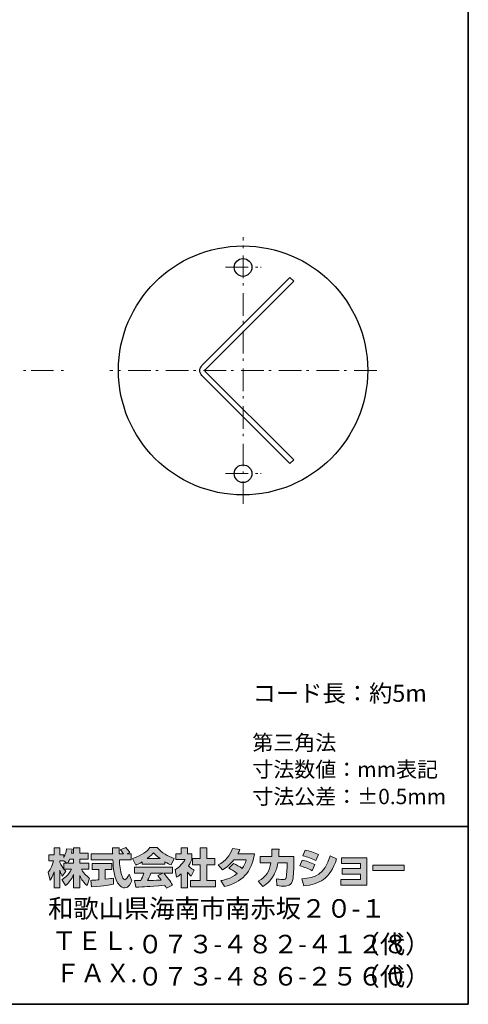
# Model space of a CAD drawing. Units: inches. Extents: x -46 to 344, y -33 to 243.
# Drawn here: x 281 to 344, y -33 to 105 of the extents above; entities that cross this region are included whole.
import ezdxf

# ---------------------------------------------------------------- set-up
doc = ezdxf.new("R2010")
doc.units = ezdxf.units.IN
doc.header["$MEASUREMENT"] = 0
doc.layers.add('フォーマット', color=7, linetype='Continuous')
doc.layers.add('レイヤー 1', color=7, linetype='Continuous')

msp = doc.modelspace()

# ---------------------------------------------------------------- hatches: boundary and pattern name
at = {"layer": 'フォーマット'}
h = msp.add_hatch(color=7, dxfattribs=at)
h.dxf.hatch_style = 2
edge = h.paths.add_edge_path()
edge.add_spline(control_points=[(287.24, -13.58), (287.33, -13.45), (287.44, -13.26), (287.54, -13.02), (287.54, -13.02), (288.1, -13.02), (288.1, -13.02), (288.1, -13.02), (288.1, -13.58), (288.1, -13.58), (288.1, -13.58), (287.24, -13.58), (287.24, -13.58)], knot_values=[0, 0, 0, 0, 1, 1, 1, 2, 2, 2, 3, 3, 3, 4, 4, 4, 4], degree=3, periodic=1)
edge = h.paths.add_edge_path()
edge.add_spline(control_points=[(286.73, -13.58), (286.73, -13.58), (286.73, -14.41), (286.73, -14.41), (286.63, -14.28), (286.32, -13.87), (286.17, -13.49), (286.17, -13.49), (286.17, -13.23), (286.17, -13.23), (286.17, -13.23), (286.71, -13.23), (286.71, -13.23), (286.71, -13.23), (287.17, -13.58), (287.17, -13.58), (287.17, -13.58), (286.73, -13.58), (286.73, -13.58)], knot_values=[0, 0, 0, 0, 0.352778, 0.352778, 0.352778, 0.705556, 0.705556, 0.705556, 1.058333, 1.058333, 1.058333, 1.411111, 1.411111, 1.411111, 1.763889, 1.763889, 1.763889, 2.116667, 2.116667, 2.116667, 2.116667], degree=3, periodic=0)
edge.add_line((286.73, -13.58), (286.73, -13.58))
edge = h.paths.add_edge_path()
edge.add_spline(control_points=[(287.79, -12.18), (287.85, -11.91), (287.88, -11.76), (287.91, -11.61), (287.91, -11.61), (287.11, -11.54), (287.11, -11.54), (287.03, -12.15), (286.84, -12.56), (286.73, -12.78), (286.73, -12.78), (286.73, -12.41), (286.73, -12.41), (286.73, -12.41), (286.17, -12.41), (286.17, -12.41), (286.17, -12.41), (286.17, -11.43), (286.17, -11.43), (286.17, -11.43), (285.35, -11.43), (285.35, -11.43), (285.35, -11.43), (285.35, -12.41), (285.35, -12.41), (285.35, -12.41), (284.62, -12.41), (284.62, -12.41), (284.62, -12.41), (284.62, -13.23), (284.62, -13.23), (284.62, -13.23), (285.28, -13.23), (285.28, -13.23), (285.02, -14.16), (284.75, -14.55), (284.51, -14.85), (284.51, -14.85), (284.79, -16.02), (284.79, -16.02), (284.93, -15.82), (285.15, -15.48), (285.35, -14.8), (285.35, -14.8), (285.35, -17.05), (285.35, -17.05), (285.35, -17.05), (286.17, -17.05), (286.17, -17.05), (286.17, -17.05), (286.17, -14.57), (286.17, -14.57), (286.23, -14.82), (286.26, -14.94), (286.5, -15.41), (286.5, -15.41), (287.02, -14.73), (287.02, -14.73), (286.93, -14.65), (286.86, -14.58), (286.74, -14.43), (286.74, -14.43), (287.79, -14.43), (287.79, -14.43), (287.31, -15.32), (286.7, -15.73), (286.46, -15.88), (286.46, -15.88), (286.98, -16.72), (286.98, -16.72), (287.45, -16.28), (287.83, -15.78), (288.1, -15.19), (288.1, -15.19), (288.1, -17.05), (288.1, -17.05), (288.1, -17.05), (288.95, -17.05), (288.95, -17.05), (288.95, -17.05), (288.95, -15.33), (288.95, -15.33), (289.2, -15.86), (289.54, -16.34), (290, -16.71), (290, -16.71), (290.35, -15.7), (290.35, -15.7), (290.09, -15.52), (289.63, -15.19), (289.19, -14.43), (289.19, -14.43), (290.24, -14.43), (290.24, -14.43), (290.24, -14.43), (290.24, -13.58), (290.24, -13.58), (290.24, -13.58), (288.95, -13.58), (288.95, -13.58), (288.95, -13.58), (288.95, -13.02), (288.95, -13.02), (288.95, -13.02), (290.16, -13.02), (290.16, -13.02), (290.16, -13.02), (290.16, -12.18), (290.16, -12.18), (290.16, -12.18), (288.95, -12.18), (288.95, -12.18), (288.95, -12.18), (288.95, -11.43), (288.95, -11.43), (288.95, -11.43), (288.1, -11.43), (288.1, -11.43), (288.1, -11.43), (288.1, -12.18), (288.1, -12.18), (288.1, -12.18), (287.79, -12.18), (287.79, -12.18)], knot_values=[0, 0, 0, 0, 0.352778, 0.352778, 0.352778, 0.705556, 0.705556, 0.705556, 1.058333, 1.058333, 1.058333, 1.411111, 1.411111, 1.411111, 1.763889, 1.763889, 1.763889, 2.116667, 2.116667, 2.116667, 2.469444, 2.469444, 2.469444, 2.822222, 2.822222, 2.822222, 3.175, 3.175, 3.175, 3.527778, 3.527778, 3.527778, 3.880556, 3.880556, 3.880556, 4.233333, 4.233333, 4.233333, 4.586111, 4.586111, 4.586111, 4.938889, 4.938889, 4.938889, 5.291667, 5.291667, 5.291667, 5.644444, 5.644444, 5.644444, 5.997222, 5.997222, 5.997222, 6.35, 6.35, 6.35, 6.702778, 6.702778, 6.702778, 7.055556, 7.055556, 7.055556, 7.408333, 7.408333, 7.408333, 7.761111, 7.761111, 7.761111, 8.113889, 8.113889, 8.113889, 8.466667, 8.466667, 8.466667, 8.819444, 8.819444, 8.819444, 9.172222, 9.172222, 9.172222, 9.525, 9.525, 9.525, 9.877778, 9.877778, 9.877778, 10.230556, 10.230556, 10.230556, 10.583333, 10.583333, 10.583333, 10.936111, 10.936111, 10.936111, 11.288889, 11.288889, 11.288889, 11.641667, 11.641667, 11.641667, 11.994444, 11.994444, 11.994444, 12.347222, 12.347222, 12.347222, 12.7, 12.7, 12.7, 13.052778, 13.052778, 13.052778, 13.405556, 13.405556, 13.405556, 13.758333, 13.758333, 13.758333, 14.111111, 14.111111, 14.111111, 14.463889, 14.463889, 14.463889, 14.463889], degree=3, periodic=0)
edge.add_line((287.79, -12.18), (287.79, -12.18))
h = msp.add_hatch(color=7, dxfattribs=at)
h.dxf.hatch_style = 2
edge = h.paths.add_edge_path()
edge.add_spline(control_points=[(290.52, -15.99), (290.64, -15.98), (290.7, -15.98), (290.77, -15.97), (290.9, -15.97), (291.5, -15.92), (291.63, -15.91), (291.63, -15.91), (291.63, -14.48), (291.63, -14.48), (291.63, -14.48), (290.69, -14.48), (290.69, -14.48), (290.69, -14.48), (290.69, -13.62), (290.69, -13.62), (290.69, -13.62), (293.47, -13.62), (293.47, -13.62), (293.47, -13.62), (293.47, -14.48), (293.47, -14.48), (293.47, -14.48), (292.54, -14.48), (292.54, -14.48), (292.54, -14.48), (292.54, -15.83), (292.54, -15.83), (293.21, -15.77), (293.46, -15.72), (293.68, -15.68), (293.68, -15.68), (293.69, -16.52), (293.69, -16.52), (293.01, -16.66), (292.64, -16.71), (290.62, -16.92), (290.62, -16.92), (290.52, -15.99), (290.52, -15.99)], knot_values=[0, 0, 0, 0, 1, 1, 1, 2, 2, 2, 3, 3, 3, 4, 4, 4, 5, 5, 5, 6, 6, 6, 7, 7, 7, 8, 8, 8, 9, 9, 9, 10, 10, 10, 11, 11, 11, 12, 12, 12, 13, 13, 13, 13], degree=3, periodic=1)
edge = h.paths.add_edge_path()
edge.add_spline(control_points=[(295.62, -12.24), (295.62, -12.24), (296.17, -12.24), (296.17, -12.24), (296.17, -12.24), (296.17, -13.1), (296.17, -13.1), (296.17, -13.1), (294.52, -13.1), (294.52, -13.1), (294.56, -13.85), (294.64, -14.6), (294.88, -15.31), (294.94, -15.49), (295.1, -15.91), (295.27, -15.91), (295.44, -15.91), (295.76, -15.5), (295.9, -15.1), (295.9, -15.1), (296.28, -16.05), (296.28, -16.05), (296.15, -16.4), (295.85, -17.06), (295.3, -17.06), (295.02, -17.06), (294.73, -16.91), (294.57, -16.73), (293.71, -15.78), (293.65, -14.06), (293.62, -13.1), (293.62, -13.1), (290.58, -13.1), (290.58, -13.1), (290.58, -13.1), (290.58, -12.24), (290.58, -12.24), (290.58, -12.24), (293.59, -12.24), (293.59, -12.24), (293.58, -12.15), (293.57, -11.72), (293.56, -11.62), (293.56, -11.57), (293.56, -11.52), (293.56, -11.42), (293.56, -11.42), (294.51, -11.42), (294.51, -11.42), (294.5, -11.88), (294.5, -12.02), (294.51, -12.24), (294.51, -12.24), (295.09, -12.24), (295.09, -12.24), (294.93, -12.02), (294.8, -11.83), (294.65, -11.69), (294.65, -11.69), (295.42, -11.38), (295.42, -11.38), (295.51, -11.45), (295.59, -11.5), (296, -12.08), (296, -12.08), (295.62, -12.24), (295.62, -12.24)], knot_values=[0, 0, 0, 0, 0.352778, 0.352778, 0.352778, 0.705556, 0.705556, 0.705556, 1.058333, 1.058333, 1.058333, 1.411111, 1.411111, 1.411111, 1.763889, 1.763889, 1.763889, 2.116667, 2.116667, 2.116667, 2.469444, 2.469444, 2.469444, 2.822222, 2.822222, 2.822222, 3.175, 3.175, 3.175, 3.527778, 3.527778, 3.527778, 3.880556, 3.880556, 3.880556, 4.233333, 4.233333, 4.233333, 4.586111, 4.586111, 4.586111, 4.938889, 4.938889, 4.938889, 5.291667, 5.291667, 5.291667, 5.644444, 5.644444, 5.644444, 5.997222, 5.997222, 5.997222, 6.35, 6.35, 6.35, 6.702778, 6.702778, 6.702778, 7.055556, 7.055556, 7.055556, 7.408333, 7.408333, 7.408333, 7.761111, 7.761111, 7.761111, 7.761111], degree=3, periodic=0)
edge.add_line((295.62, -12.24), (295.62, -12.24))
h = msp.add_hatch(color=7, dxfattribs=at)
h.dxf.hatch_style = 2
edge = h.paths.add_edge_path()
edge.add_spline(control_points=[(298.41, -12.94), (298.97, -12.51), (299.17, -12.28), (299.32, -12.1), (299.5, -12.29), (299.73, -12.54), (300.25, -12.94), (300.25, -12.94), (298.41, -12.94), (298.41, -12.94)], knot_values=[0, 0, 0, 0, 1, 1, 1, 2, 2, 2, 3, 3, 3, 3], degree=3, periodic=1)
edge = h.paths.add_edge_path()
edge.add_spline(control_points=[(299.91, -15.33), (300.06, -15.51), (300.16, -15.64), (300.4, -15.95), (300.21, -15.96), (299.27, -16), (299.06, -16.01), (298.96, -16.02), (298.91, -16.02), (298.48, -16.02), (298.66, -15.66), (298.78, -15.39), (298.95, -15), (298.95, -15), (300.61, -15), (300.61, -15), (300.61, -15), (299.91, -15.33), (299.91, -15.33)], knot_values=[0, 0, 0, 0, 0.352778, 0.352778, 0.352778, 0.705556, 0.705556, 0.705556, 1.058333, 1.058333, 1.058333, 1.411111, 1.411111, 1.411111, 1.763889, 1.763889, 1.763889, 2.116667, 2.116667, 2.116667, 2.116667], degree=3, periodic=0)
edge.add_line((299.91, -15.33), (299.91, -15.33))
edge = h.paths.add_edge_path()
edge.add_spline(control_points=[(302, -16.65), (301.65, -16.09), (301.27, -15.56), (300.76, -15), (300.76, -15), (301.98, -15), (301.98, -15), (301.98, -15), (301.98, -14.15), (301.98, -14.15), (301.98, -14.15), (296.63, -14.15), (296.63, -14.15), (296.63, -14.15), (296.63, -15), (296.63, -15), (296.63, -15), (297.95, -15), (297.95, -15), (297.83, -15.39), (297.69, -15.71), (297.55, -16.02), (297.44, -16.02), (296.98, -16.03), (296.88, -16.03), (296.83, -16.03), (296.79, -16.03), (296.67, -16.02), (296.67, -16.02), (296.82, -16.94), (296.82, -16.94), (298.16, -16.9), (298.37, -16.88), (300.9, -16.68), (301.02, -16.87), (301.07, -16.95), (301.15, -17.1), (301.15, -17.1), (302, -16.65), (302, -16.65)], knot_values=[0, 0, 0, 0, 0.352778, 0.352778, 0.352778, 0.705556, 0.705556, 0.705556, 1.058333, 1.058333, 1.058333, 1.411111, 1.411111, 1.411111, 1.763889, 1.763889, 1.763889, 2.116667, 2.116667, 2.116667, 2.469444, 2.469444, 2.469444, 2.822222, 2.822222, 2.822222, 3.175, 3.175, 3.175, 3.527778, 3.527778, 3.527778, 3.880556, 3.880556, 3.880556, 4.233333, 4.233333, 4.233333, 4.586111, 4.586111, 4.586111, 4.586111], degree=3, periodic=0)
edge.add_line((302, -16.65), (302, -16.65))
edge = h.paths.add_edge_path()
edge.add_spline(control_points=[(297.74, -13.73), (297.74, -13.73), (300.89, -13.73), (300.89, -13.73), (300.89, -13.73), (300.89, -13.37), (300.89, -13.37), (301.31, -13.62), (301.57, -13.74), (301.78, -13.83), (301.78, -13.83), (302.24, -12.93), (302.24, -12.93), (301.34, -12.59), (300.48, -12.11), (299.85, -11.38), (299.85, -11.38), (298.8, -11.38), (298.8, -11.38), (298.42, -11.92), (297.76, -12.4), (296.38, -12.94), (296.38, -12.94), (296.83, -13.84), (296.83, -13.84), (297.01, -13.77), (297.27, -13.67), (297.74, -13.39), (297.74, -13.39), (297.74, -13.73), (297.74, -13.73)], knot_values=[0, 0, 0, 0, 0.352778, 0.352778, 0.352778, 0.705556, 0.705556, 0.705556, 1.058333, 1.058333, 1.058333, 1.411111, 1.411111, 1.411111, 1.763889, 1.763889, 1.763889, 2.116667, 2.116667, 2.116667, 2.469444, 2.469444, 2.469444, 2.822222, 2.822222, 2.822222, 3.175, 3.175, 3.175, 3.527778, 3.527778, 3.527778, 3.527778], degree=3, periodic=0)
edge.add_line((297.74, -13.73), (297.74, -13.73))
h = msp.add_hatch(color=7, dxfattribs=at)
h.dxf.hatch_style = 2
h.paths.add_polyline_path([(305.86, -11.43), (306.79, -11.43), (306.79, -12.9), (307.94, -12.9), (307.94, -13.81), (306.79, -13.81), (306.79, -15.99), (308.03, -15.99), (308.03, -16.89), (304.5, -16.89), (304.5, -15.99), (305.86, -15.99), (305.86, -13.81), (304.79, -13.81), (304.79, -12.9), (305.86, -12.9)])
edge = h.paths.add_edge_path()
edge.add_spline(control_points=[(304.1, -17.06), (304.1, -17.06), (303.2, -17.06), (303.2, -17.06), (303.2, -17.06), (303.2, -15.07), (303.2, -15.07), (302.95, -15.28), (302.79, -15.4), (302.57, -15.55), (302.57, -15.55), (302.34, -14.5), (302.34, -14.5), (303.01, -14.1), (303.55, -13.46), (303.75, -13.07), (303.75, -13.07), (302.45, -13.07), (302.45, -13.07), (302.45, -13.07), (302.45, -12.24), (302.45, -12.24), (302.45, -12.24), (303.2, -12.24), (303.2, -12.24), (303.2, -12.24), (303.2, -11.42), (303.2, -11.42), (303.2, -11.42), (304.1, -11.42), (304.1, -11.42), (304.1, -11.42), (304.1, -12.24), (304.1, -12.24), (304.1, -12.24), (304.7, -12.24), (304.7, -12.24), (304.7, -12.24), (304.7, -13.08), (304.7, -13.08), (304.61, -13.29), (304.5, -13.55), (304.23, -13.93), (304.56, -14.3), (304.85, -14.47), (305.04, -14.57), (305.04, -14.57), (304.6, -15.42), (304.6, -15.42), (304.42, -15.26), (304.29, -15.11), (304.1, -14.85), (304.1, -14.85), (304.1, -17.06), (304.1, -17.06)], knot_values=[0, 0, 0, 0, 0.352778, 0.352778, 0.352778, 0.705556, 0.705556, 0.705556, 1.058333, 1.058333, 1.058333, 1.411111, 1.411111, 1.411111, 1.763889, 1.763889, 1.763889, 2.116667, 2.116667, 2.116667, 2.469444, 2.469444, 2.469444, 2.822222, 2.822222, 2.822222, 3.175, 3.175, 3.175, 3.527778, 3.527778, 3.527778, 3.880556, 3.880556, 3.880556, 4.233333, 4.233333, 4.233333, 4.586111, 4.586111, 4.586111, 4.938889, 4.938889, 4.938889, 5.291667, 5.291667, 5.291667, 5.644444, 5.644444, 5.644444, 5.997222, 5.997222, 5.997222, 6.35, 6.35, 6.35, 6.35], degree=3, periodic=0)
edge.add_line((304.1, -17.06), (304.1, -17.06))
h = msp.add_hatch(color=7, dxfattribs=at)
h.dxf.hatch_style = 2
edge = h.paths.add_edge_path()
edge.add_spline(control_points=[(310.54, -13.64), (311, -13.83), (311.35, -14), (311.77, -14.33), (312.02, -13.97), (312.18, -13.64), (312.33, -13.11), (312.33, -13.11), (310.61, -13.11), (310.61, -13.11), (310.14, -13.71), (309.62, -14.16), (309.01, -14.51), (309.01, -14.51), (308.41, -13.83), (308.41, -13.83), (309.51, -13.24), (310.03, -12.52), (310.42, -11.52), (310.42, -11.52), (311.43, -11.65), (311.43, -11.65), (311.36, -11.87), (311.32, -11.98), (311.18, -12.25), (311.18, -12.25), (313.5, -12.25), (313.5, -12.25), (313.1, -14.81), (311.75, -16.29), (309.28, -16.87), (309.28, -16.87), (308.78, -16.02), (308.78, -16.02), (309.15, -15.96), (310.09, -15.8), (311.08, -15.03), (310.57, -14.62), (310.15, -14.41), (309.91, -14.28), (309.91, -14.28), (310.54, -13.64), (310.54, -13.64)], knot_values=[0, 0, 0, 0, 1, 1, 1, 2, 2, 2, 3, 3, 3, 4, 4, 4, 5, 5, 5, 6, 6, 6, 7, 7, 7, 8, 8, 8, 9, 9, 9, 10, 10, 10, 11, 11, 11, 12, 12, 12, 13, 13, 13, 14, 14, 14, 14], degree=3, periodic=1)
h = msp.add_hatch(color=7, dxfattribs=at)
h.dxf.hatch_style = 2
edge = h.paths.add_edge_path()
edge.add_spline(control_points=[(319.04, -12.64), (319.04, -12.64), (319.04, -13.55), (319.04, -13.55), (319.04, -14.18), (318.98, -15.39), (318.88, -15.86), (318.68, -16.72), (318.18, -16.8), (317.65, -16.8), (317.07, -16.8), (316.78, -16.73), (316.63, -16.7), (316.63, -16.7), (316.57, -15.77), (316.57, -15.77), (316.79, -15.81), (317.13, -15.87), (317.48, -15.87), (317.77, -15.87), (317.88, -15.8), (317.94, -15.64), (318.04, -15.32), (318.09, -13.98), (318.09, -13.84), (318.09, -13.84), (318.09, -13.53), (318.09, -13.53), (318.09, -13.53), (316.79, -13.53), (316.79, -13.53), (316.67, -14.25), (316.47, -14.78), (316.25, -15.19), (315.7, -16.2), (314.98, -16.65), (314.68, -16.84), (314.68, -16.84), (314.03, -16.12), (314.03, -16.12), (315.23, -15.45), (315.59, -14.7), (315.81, -13.53), (315.81, -13.53), (314.31, -13.53), (314.31, -13.53), (314.31, -13.53), (314.31, -12.64), (314.31, -12.64), (314.31, -12.64), (315.92, -12.64), (315.92, -12.64), (315.94, -12.24), (315.95, -11.99), (315.95, -11.61), (315.95, -11.61), (316.95, -11.62), (316.95, -11.62), (316.94, -12.14), (316.92, -12.34), (316.9, -12.64), (316.9, -12.64), (319.04, -12.64), (319.04, -12.64)], knot_values=[0, 0, 0, 0, 1, 1, 1, 2, 2, 2, 3, 3, 3, 4, 4, 4, 5, 5, 5, 6, 6, 6, 7, 7, 7, 8, 8, 8, 9, 9, 9, 10, 10, 10, 11, 11, 11, 12, 12, 12, 13, 13, 13, 14, 14, 14, 15, 15, 15, 16, 16, 16, 17, 17, 17, 18, 18, 18, 19, 19, 19, 20, 20, 20, 21, 21, 21, 21], degree=3, periodic=1)
h = msp.add_hatch(color=7, dxfattribs=at)
h.dxf.hatch_style = 2
edge = h.paths.add_edge_path()
edge.add_spline(control_points=[(320.16, -15.76), (322.03, -15.59), (323.33, -15.25), (324.14, -12.54), (324.14, -12.54), (325.04, -12.97), (325.04, -12.97), (324.08, -15.83), (322.62, -16.52), (320.42, -16.78), (320.42, -16.78), (320.16, -15.76), (320.16, -15.76)], knot_values=[0, 0, 0, 0, 1, 1, 1, 2, 2, 2, 3, 3, 3, 4, 4, 4, 4], degree=3, periodic=1)
edge = h.paths.add_edge_path()
edge.add_spline(control_points=[(322.12, -13.2), (321.54, -12.91), (320.93, -12.7), (320.3, -12.55), (320.3, -12.55), (320.64, -11.76), (320.64, -11.76), (321.2, -11.87), (321.92, -12.08), (322.49, -12.36), (322.49, -12.36), (322.12, -13.2), (322.12, -13.2)], knot_values=[0, 0, 0, 0, 0.352778, 0.352778, 0.352778, 0.705556, 0.705556, 0.705556, 1.058333, 1.058333, 1.058333, 1.411111, 1.411111, 1.411111, 1.411111], degree=3, periodic=0)
edge.add_line((322.12, -13.2), (322.12, -13.2))
edge = h.paths.add_edge_path()
edge.add_spline(control_points=[(321.6, -14.63), (321.09, -14.35), (320.47, -14.11), (319.85, -13.94), (319.85, -13.94), (320.18, -13.14), (320.18, -13.14), (320.64, -13.24), (321.39, -13.48), (321.96, -13.78), (321.96, -13.78), (321.6, -14.63), (321.6, -14.63)], knot_values=[0, 0, 0, 0, 0.352778, 0.352778, 0.352778, 0.705556, 0.705556, 0.705556, 1.058333, 1.058333, 1.058333, 1.411111, 1.411111, 1.411111, 1.411111], degree=3, periodic=0)
edge.add_line((321.6, -14.63), (321.6, -14.63))
h = msp.add_hatch(color=7, dxfattribs=at)
h.dxf.hatch_style = 2
h.paths.add_polyline_path([(329.28, -12.82), (329.28, -16.68), (325.64, -16.68), (325.64, -15.86), (328.37, -15.86), (328.37, -15.11), (325.8, -15.11), (325.8, -14.33), (328.37, -14.33), (328.37, -13.62), (325.7, -13.62), (325.7, -12.82)])
h = msp.add_hatch(color=7, dxfattribs=at)
h.dxf.hatch_style = 2
h.paths.add_polyline_path([(334.53, -13.86), (334.53, -14.6), (330.12, -14.6), (330.12, -13.86)])

# ---------------------------------------------------------------- linework, layer by layer
at = {"layer": 'フォーマット', "color": 7, "lineweight": 35}
for points in [[(343.52, -33.42), (343.52, 243.44), (-46.37, 243.44)], [(-46.37, -8.44), (343.52, -8.44)], [(343.52, -33.42), (-46.37, -33.42)]]:
    msp.add_lwpolyline(points, dxfattribs=at)
at = {"layer": 'フォーマット', "lineweight": 0}
for points in [[(305.86, -11.43), (306.79, -11.43), (306.79, -12.9), (307.94, -12.9), (307.94, -13.81), (306.79, -13.81), (306.79, -15.99), (308.03, -15.99), (308.03, -16.89), (304.5, -16.89), (304.5, -15.99), (305.86, -15.99), (305.86, -13.81), (304.79, -13.81), (304.79, -12.9), (305.86, -12.9), (305.86, -11.43)], [(329.28, -12.82), (329.28, -16.68), (325.64, -16.68), (325.64, -15.86), (328.37, -15.86), (328.37, -15.11), (325.8, -15.11), (325.8, -14.33), (328.37, -14.33), (328.37, -13.62), (325.7, -13.62), (325.7, -12.82), (329.28, -12.82)], [(334.53, -13.86), (334.53, -14.6), (330.12, -14.6), (330.12, -13.86), (334.53, -13.86)]]:
    msp.add_lwpolyline(points, dxfattribs=at)
for points, knots in [([(287.79, -12.18), (287.85, -11.91), (287.88, -11.76), (287.91, -11.61), (287.91, -11.61), (287.11, -11.54), (287.11, -11.54), (287.03, -12.15), (286.84, -12.56), (286.73, -12.78), (286.73, -12.78), (286.73, -12.41), (286.73, -12.41), (286.73, -12.41), (286.17, -12.41), (286.17, -12.41), (286.17, -12.41), (286.17, -11.43), (286.17, -11.43), (286.17, -11.43), (285.35, -11.43), (285.35, -11.43), (285.35, -11.43), (285.35, -12.41), (285.35, -12.41), (285.35, -12.41), (284.62, -12.41), (284.62, -12.41), (284.62, -12.41), (284.62, -13.23), (284.62, -13.23), (284.62, -13.23), (285.28, -13.23), (285.28, -13.23), (285.02, -14.16), (284.75, -14.55), (284.51, -14.85), (284.51, -14.85), (284.79, -16.02), (284.79, -16.02), (284.93, -15.82), (285.15, -15.48), (285.35, -14.8), (285.35, -14.8), (285.35, -17.05), (285.35, -17.05), (285.35, -17.05), (286.17, -17.05), (286.17, -17.05), (286.17, -17.05), (286.17, -14.57), (286.17, -14.57), (286.23, -14.82), (286.26, -14.94), (286.5, -15.41), (286.5, -15.41), (287.02, -14.73), (287.02, -14.73), (286.93, -14.65), (286.86, -14.58), (286.74, -14.43), (286.74, -14.43), (287.79, -14.43), (287.79, -14.43), (287.31, -15.32), (286.7, -15.73), (286.46, -15.88), (286.46, -15.88), (286.98, -16.72), (286.98, -16.72), (287.45, -16.28), (287.83, -15.78), (288.1, -15.19), (288.1, -15.19), (288.1, -17.05), (288.1, -17.05), (288.1, -17.05), (288.95, -17.05), (288.95, -17.05), (288.95, -17.05), (288.95, -15.33), (288.95, -15.33), (289.2, -15.86), (289.54, -16.34), (290, -16.71), (290, -16.71), (290.35, -15.7), (290.35, -15.7), (290.09, -15.52), (289.63, -15.19), (289.19, -14.43), (289.19, -14.43), (290.24, -14.43), (290.24, -14.43), (290.24, -14.43), (290.24, -13.58), (290.24, -13.58), (290.24, -13.58), (288.95, -13.58), (288.95, -13.58), (288.95, -13.58), (288.95, -13.02), (288.95, -13.02), (288.95, -13.02), (290.16, -13.02), (290.16, -13.02), (290.16, -13.02), (290.16, -12.18), (290.16, -12.18), (290.16, -12.18), (288.95, -12.18), (288.95, -12.18), (288.95, -12.18), (288.95, -11.43), (288.95, -11.43), (288.95, -11.43), (288.1, -11.43), (288.1, -11.43), (288.1, -11.43), (288.1, -12.18), (288.1, -12.18), (288.1, -12.18), (287.79, -12.18), (287.79, -12.18)], [0, 0, 0, 0, 1, 1, 1, 2, 2, 2, 3, 3, 3, 4, 4, 4, 5, 5, 5, 6, 6, 6, 7, 7, 7, 8, 8, 8, 9, 9, 9, 10, 10, 10, 11, 11, 11, 12, 12, 12, 13, 13, 13, 14, 14, 14, 15, 15, 15, 16, 16, 16, 17, 17, 17, 18, 18, 18, 19, 19, 19, 20, 20, 20, 21, 21, 21, 22, 22, 22, 23, 23, 23, 24, 24, 24, 25, 25, 25, 26, 26, 26, 27, 27, 27, 28, 28, 28, 29, 29, 29, 30, 30, 30, 31, 31, 31, 32, 32, 32, 33, 33, 33, 34, 34, 34, 35, 35, 35, 36, 36, 36, 37, 37, 37, 38, 38, 38, 39, 39, 39, 40, 40, 40, 41, 41, 41, 41]), ([(295.62, -12.24), (295.62, -12.24), (296.17, -12.24), (296.17, -12.24), (296.17, -12.24), (296.17, -13.1), (296.17, -13.1), (296.17, -13.1), (294.52, -13.1), (294.52, -13.1), (294.56, -13.85), (294.64, -14.6), (294.88, -15.31), (294.94, -15.49), (295.1, -15.91), (295.27, -15.91), (295.44, -15.91), (295.76, -15.5), (295.9, -15.1), (295.9, -15.1), (296.28, -16.05), (296.28, -16.05), (296.15, -16.4), (295.85, -17.06), (295.3, -17.06), (295.02, -17.06), (294.73, -16.91), (294.57, -16.73), (293.71, -15.78), (293.65, -14.06), (293.62, -13.1), (293.62, -13.1), (290.58, -13.1), (290.58, -13.1), (290.58, -13.1), (290.58, -12.24), (290.58, -12.24), (290.58, -12.24), (293.59, -12.24), (293.59, -12.24), (293.58, -12.15), (293.57, -11.72), (293.56, -11.62), (293.56, -11.57), (293.56, -11.52), (293.56, -11.42), (293.56, -11.42), (294.51, -11.42), (294.51, -11.42), (294.5, -11.88), (294.5, -12.02), (294.51, -12.24), (294.51, -12.24), (295.09, -12.24), (295.09, -12.24), (294.93, -12.02), (294.8, -11.83), (294.65, -11.69), (294.65, -11.69), (295.42, -11.38), (295.42, -11.38), (295.51, -11.45), (295.59, -11.5), (296, -12.08), (296, -12.08), (295.62, -12.24), (295.62, -12.24)], [0, 0, 0, 0, 1, 1, 1, 2, 2, 2, 3, 3, 3, 4, 4, 4, 5, 5, 5, 6, 6, 6, 7, 7, 7, 8, 8, 8, 9, 9, 9, 10, 10, 10, 11, 11, 11, 12, 12, 12, 13, 13, 13, 14, 14, 14, 15, 15, 15, 16, 16, 16, 17, 17, 17, 18, 18, 18, 19, 19, 19, 20, 20, 20, 21, 21, 21, 22, 22, 22, 22]), ([(297.74, -13.73), (297.74, -13.73), (300.89, -13.73), (300.89, -13.73), (300.89, -13.73), (300.89, -13.37), (300.89, -13.37), (301.31, -13.62), (301.57, -13.74), (301.78, -13.83), (301.78, -13.83), (302.24, -12.93), (302.24, -12.93), (301.34, -12.59), (300.48, -12.11), (299.85, -11.38), (299.85, -11.38), (298.8, -11.38), (298.8, -11.38), (298.42, -11.92), (297.76, -12.4), (296.38, -12.94), (296.38, -12.94), (296.83, -13.84), (296.83, -13.84), (297.01, -13.77), (297.27, -13.67), (297.74, -13.39), (297.74, -13.39), (297.74, -13.73), (297.74, -13.73)], [0, 0, 0, 0, 1, 1, 1, 2, 2, 2, 3, 3, 3, 4, 4, 4, 5, 5, 5, 6, 6, 6, 7, 7, 7, 8, 8, 8, 9, 9, 9, 10, 10, 10, 10]), ([(298.41, -12.94), (298.97, -12.51), (299.17, -12.28), (299.32, -12.1), (299.5, -12.29), (299.73, -12.54), (300.25, -12.94), (300.25, -12.94), (298.41, -12.94), (298.41, -12.94)], [0, 0, 0, 0, 1, 1, 1, 2, 2, 2, 3, 3, 3, 3]), ([(304.1, -17.06), (304.1, -17.06), (303.2, -17.06), (303.2, -17.06), (303.2, -17.06), (303.2, -15.07), (303.2, -15.07), (302.95, -15.28), (302.79, -15.4), (302.57, -15.55), (302.57, -15.55), (302.34, -14.5), (302.34, -14.5), (303.01, -14.1), (303.55, -13.46), (303.75, -13.07), (303.75, -13.07), (302.45, -13.07), (302.45, -13.07), (302.45, -13.07), (302.45, -12.24), (302.45, -12.24), (302.45, -12.24), (303.2, -12.24), (303.2, -12.24), (303.2, -12.24), (303.2, -11.42), (303.2, -11.42), (303.2, -11.42), (304.1, -11.42), (304.1, -11.42), (304.1, -11.42), (304.1, -12.24), (304.1, -12.24), (304.1, -12.24), (304.7, -12.24), (304.7, -12.24), (304.7, -12.24), (304.7, -13.08), (304.7, -13.08), (304.61, -13.29), (304.5, -13.55), (304.23, -13.93), (304.56, -14.3), (304.85, -14.47), (305.04, -14.57), (305.04, -14.57), (304.6, -15.42), (304.6, -15.42), (304.42, -15.26), (304.29, -15.11), (304.1, -14.85), (304.1, -14.85), (304.1, -17.06), (304.1, -17.06)], [0, 0, 0, 0, 1, 1, 1, 2, 2, 2, 3, 3, 3, 4, 4, 4, 5, 5, 5, 6, 6, 6, 7, 7, 7, 8, 8, 8, 9, 9, 9, 10, 10, 10, 11, 11, 11, 12, 12, 12, 13, 13, 13, 14, 14, 14, 15, 15, 15, 16, 16, 16, 17, 17, 17, 18, 18, 18, 18]), ([(310.54, -13.64), (311, -13.83), (311.35, -14), (311.77, -14.33), (312.02, -13.97), (312.18, -13.64), (312.33, -13.11), (312.33, -13.11), (310.61, -13.11), (310.61, -13.11), (310.14, -13.71), (309.62, -14.16), (309.01, -14.51), (309.01, -14.51), (308.41, -13.83), (308.41, -13.83), (309.51, -13.24), (310.03, -12.52), (310.42, -11.52), (310.42, -11.52), (311.43, -11.65), (311.43, -11.65), (311.36, -11.87), (311.32, -11.98), (311.18, -12.25), (311.18, -12.25), (313.5, -12.25), (313.5, -12.25), (313.1, -14.81), (311.75, -16.29), (309.28, -16.87), (309.28, -16.87), (308.78, -16.02), (308.78, -16.02), (309.15, -15.96), (310.09, -15.8), (311.08, -15.03), (310.57, -14.62), (310.15, -14.41), (309.91, -14.28), (309.91, -14.28), (310.54, -13.64), (310.54, -13.64)], [0, 0, 0, 0, 1, 1, 1, 2, 2, 2, 3, 3, 3, 4, 4, 4, 5, 5, 5, 6, 6, 6, 7, 7, 7, 8, 8, 8, 9, 9, 9, 10, 10, 10, 11, 11, 11, 12, 12, 12, 13, 13, 13, 14, 14, 14, 14]), ([(319.04, -12.64), (319.04, -12.64), (319.04, -13.55), (319.04, -13.55), (319.04, -14.18), (318.98, -15.39), (318.88, -15.86), (318.68, -16.72), (318.18, -16.8), (317.65, -16.8), (317.07, -16.8), (316.78, -16.73), (316.63, -16.7), (316.63, -16.7), (316.57, -15.77), (316.57, -15.77), (316.79, -15.81), (317.13, -15.87), (317.48, -15.87), (317.77, -15.87), (317.88, -15.8), (317.94, -15.64), (318.04, -15.32), (318.09, -13.98), (318.09, -13.84), (318.09, -13.84), (318.09, -13.53), (318.09, -13.53), (318.09, -13.53), (316.79, -13.53), (316.79, -13.53), (316.67, -14.25), (316.47, -14.78), (316.25, -15.19), (315.7, -16.2), (314.98, -16.65), (314.68, -16.84), (314.68, -16.84), (314.03, -16.12), (314.03, -16.12), (315.23, -15.45), (315.59, -14.7), (315.81, -13.53), (315.81, -13.53), (314.31, -13.53), (314.31, -13.53), (314.31, -13.53), (314.31, -12.64), (314.31, -12.64), (314.31, -12.64), (315.92, -12.64), (315.92, -12.64), (315.94, -12.24), (315.95, -11.99), (315.95, -11.61), (315.95, -11.61), (316.95, -11.62), (316.95, -11.62), (316.94, -12.14), (316.92, -12.34), (316.9, -12.64), (316.9, -12.64), (319.04, -12.64), (319.04, -12.64)], [0, 0, 0, 0, 1, 1, 1, 2, 2, 2, 3, 3, 3, 4, 4, 4, 5, 5, 5, 6, 6, 6, 7, 7, 7, 8, 8, 8, 9, 9, 9, 10, 10, 10, 11, 11, 11, 12, 12, 12, 13, 13, 13, 14, 14, 14, 15, 15, 15, 16, 16, 16, 17, 17, 17, 18, 18, 18, 19, 19, 19, 20, 20, 20, 21, 21, 21, 21]), ([(322.12, -13.2), (321.54, -12.91), (320.93, -12.7), (320.3, -12.55), (320.3, -12.55), (320.64, -11.76), (320.64, -11.76), (321.2, -11.87), (321.92, -12.08), (322.49, -12.36), (322.49, -12.36), (322.12, -13.2), (322.12, -13.2)], [0, 0, 0, 0, 1, 1, 1, 2, 2, 2, 3, 3, 3, 4, 4, 4, 4]), ([(286.73, -13.58), (286.73, -13.58), (286.73, -14.41), (286.73, -14.41), (286.63, -14.28), (286.32, -13.87), (286.17, -13.49), (286.17, -13.49), (286.17, -13.23), (286.17, -13.23), (286.17, -13.23), (286.71, -13.23), (286.71, -13.23), (286.71, -13.23), (287.17, -13.58), (287.17, -13.58), (287.17, -13.58), (286.73, -13.58), (286.73, -13.58)], [0, 0, 0, 0, 1, 1, 1, 2, 2, 2, 3, 3, 3, 4, 4, 4, 5, 5, 5, 6, 6, 6, 6]), ([(287.24, -13.58), (287.33, -13.45), (287.44, -13.26), (287.54, -13.02), (287.54, -13.02), (288.1, -13.02), (288.1, -13.02), (288.1, -13.02), (288.1, -13.58), (288.1, -13.58), (288.1, -13.58), (287.24, -13.58), (287.24, -13.58)], [0, 0, 0, 0, 1, 1, 1, 2, 2, 2, 3, 3, 3, 4, 4, 4, 4]), ([(290.52, -15.99), (290.64, -15.98), (290.7, -15.98), (290.77, -15.97), (290.9, -15.97), (291.5, -15.92), (291.63, -15.91), (291.63, -15.91), (291.63, -14.48), (291.63, -14.48), (291.63, -14.48), (290.69, -14.48), (290.69, -14.48), (290.69, -14.48), (290.69, -13.62), (290.69, -13.62), (290.69, -13.62), (293.47, -13.62), (293.47, -13.62), (293.47, -13.62), (293.47, -14.48), (293.47, -14.48), (293.47, -14.48), (292.54, -14.48), (292.54, -14.48), (292.54, -14.48), (292.54, -15.83), (292.54, -15.83), (293.21, -15.77), (293.46, -15.72), (293.68, -15.68), (293.68, -15.68), (293.69, -16.52), (293.69, -16.52), (293.01, -16.66), (292.64, -16.71), (290.62, -16.92), (290.62, -16.92), (290.52, -15.99), (290.52, -15.99)], [0, 0, 0, 0, 1, 1, 1, 2, 2, 2, 3, 3, 3, 4, 4, 4, 5, 5, 5, 6, 6, 6, 7, 7, 7, 8, 8, 8, 9, 9, 9, 10, 10, 10, 11, 11, 11, 12, 12, 12, 13, 13, 13, 13]), ([(321.6, -14.63), (321.09, -14.35), (320.47, -14.11), (319.85, -13.94), (319.85, -13.94), (320.18, -13.14), (320.18, -13.14), (320.64, -13.24), (321.39, -13.48), (321.96, -13.78), (321.96, -13.78), (321.6, -14.63), (321.6, -14.63)], [0, 0, 0, 0, 1, 1, 1, 2, 2, 2, 3, 3, 3, 4, 4, 4, 4]), ([(320.16, -15.76), (322.03, -15.59), (323.33, -15.25), (324.14, -12.54), (324.14, -12.54), (325.04, -12.97), (325.04, -12.97), (324.08, -15.83), (322.62, -16.52), (320.42, -16.78), (320.42, -16.78), (320.16, -15.76), (320.16, -15.76)], [0, 0, 0, 0, 1, 1, 1, 2, 2, 2, 3, 3, 3, 4, 4, 4, 4]), ([(302, -16.65), (301.65, -16.09), (301.27, -15.56), (300.76, -15), (300.76, -15), (301.98, -15), (301.98, -15), (301.98, -15), (301.98, -14.15), (301.98, -14.15), (301.98, -14.15), (296.63, -14.15), (296.63, -14.15), (296.63, -14.15), (296.63, -15), (296.63, -15), (296.63, -15), (297.95, -15), (297.95, -15), (297.83, -15.39), (297.69, -15.71), (297.55, -16.02), (297.44, -16.02), (296.98, -16.03), (296.88, -16.03), (296.83, -16.03), (296.79, -16.03), (296.67, -16.02), (296.67, -16.02), (296.82, -16.94), (296.82, -16.94), (298.16, -16.9), (298.37, -16.88), (300.9, -16.68), (301.02, -16.87), (301.07, -16.95), (301.15, -17.1), (301.15, -17.1), (302, -16.65), (302, -16.65)], [0, 0, 0, 0, 1, 1, 1, 2, 2, 2, 3, 3, 3, 4, 4, 4, 5, 5, 5, 6, 6, 6, 7, 7, 7, 8, 8, 8, 9, 9, 9, 10, 10, 10, 11, 11, 11, 12, 12, 12, 13, 13, 13, 13]), ([(299.91, -15.33), (300.06, -15.51), (300.16, -15.64), (300.4, -15.95), (300.21, -15.96), (299.27, -16), (299.06, -16.01), (298.96, -16.02), (298.91, -16.02), (298.48, -16.02), (298.66, -15.66), (298.78, -15.39), (298.95, -15), (298.95, -15), (300.61, -15), (300.61, -15), (300.61, -15), (299.91, -15.33), (299.91, -15.33)], [0, 0, 0, 0, 1, 1, 1, 2, 2, 2, 3, 3, 3, 4, 4, 4, 5, 5, 5, 6, 6, 6, 6])]:
    msp.add_open_spline(points, degree=3, knots=knots, dxfattribs=at)
at = {"layer": 'レイヤー 1', "color": 7, "lineweight": 18}
for points in [[(311.92, 73.97), (311.92, 74.44)], [(311.92, 72.91), (311.92, 73.25)], [(311.92, 68.68), (311.92, 71.85)], [(309.42, 70.2), (312.6, 70.2)], [(313.66, 70.2), (313.99, 70.2)], [(314.33, 70.2), (314.42, 70.2)], [(311.92, 67.62), (311.92, 67.96)], [(311.92, 63.39), (311.92, 66.56)], [(311.92, 62.33), (311.92, 62.67)], [(311.92, 58.09), (311.92, 61.27)], [(311.92, 57.04), (311.92, 57.37)], [(293.63, 55.68), (293.17, 55.68)], [(294.69, 55.68), (294.35, 55.68)], [(298.92, 55.68), (295.75, 55.68)], [(299.98, 55.68), (299.64, 55.68)], [(304.22, 55.68), (301.04, 55.68)], [(305.27, 55.68), (304.94, 55.68)], [(309.51, 55.68), (306.33, 55.68)], [(310.57, 55.68), (310.23, 55.68)], [(314.8, 55.68), (311.62, 55.68)], [(311.92, 52.8), (311.92, 55.98)], [(315.86, 55.68), (315.52, 55.68)], [(320.09, 55.68), (316.92, 55.68)], [(321.15, 55.68), (320.81, 55.68)], [(325.38, 55.68), (322.21, 55.68)], [(326.44, 55.68), (326.1, 55.68)], [(330.67, 55.68), (327.5, 55.68)], [(311.92, 51.74), (311.92, 52.08)], [(311.92, 47.51), (311.92, 50.69)], [(311.92, 46.45), (311.92, 46.79)], [(311.92, 42.22), (311.92, 45.39)], [(309.42, 41.2), (312.6, 41.2)], [(311.92, 41.16), (311.92, 41.5)], [(313.66, 41.2), (313.99, 41.2)], [(314.33, 41.2), (314.42, 41.2)], [(311.92, 36.93), (311.92, 40.1)]]:
    msp.add_lwpolyline(points, dxfattribs=at)
at = {"layer": 'レイヤー 1', "color": 7, "lineweight": 30}
for points in [[(318.48, 68.77), (306.12, 56.4)], [(306.63, 55.85), (319.03, 68.25)], [(318.48, 68.77), (319.03, 68.25)], [(306.12, 55.01), (305.99, 55.13), (305.91, 55.3), (305.82, 55.51), (305.82, 55.68), (305.82, 55.89), (305.91, 56.07), (305.99, 56.23), (306.12, 56.4)], [(306.63, 55.51), (306.63, 55.55), (306.59, 55.6), (306.59, 55.64), (306.59, 55.68), (306.59, 55.72), (306.59, 55.81), (306.63, 55.85)], [(306.63, 55.51), (319.03, 43.15)], [(318.48, 42.6), (306.12, 55.01)], [(318.48, 42.6), (319.03, 43.15)]]:
    msp.add_lwpolyline(points, dxfattribs=at)
at = {"layer": 'レイヤー 1', "color": 7, "lineweight": 9}
for points in [[(281.06, 55.67), (281.4, 55.67)], [(282.12, 55.67), (285.29, 55.67)], [(286.35, 55.67), (286.69, 55.67)]]:
    msp.add_lwpolyline(points, dxfattribs=at)
at = {"layer": 'レイヤー 1', "color": 7, "lineweight": 30}
for points in [[(329.4, 55.72), (329.4, 65.38), (321.53, 73.21), (311.88, 73.21), (302.23, 73.21), (294.39, 65.38), (294.39, 55.72), (294.39, 46.07), (302.23, 38.2), (311.88, 38.2), (321.53, 38.2), (329.4, 46.07), (329.4, 55.72)], [(313.15, 70.2), (313.15, 70.88), (312.56, 71.43), (311.88, 71.43), (311.2, 71.43), (310.65, 70.88), (310.65, 70.2), (310.65, 69.52), (311.2, 68.93), (311.88, 68.93), (312.56, 68.93), (313.15, 69.52), (313.15, 70.2)], [(313.15, 41.2), (313.15, 41.88), (312.56, 42.43), (311.88, 42.43), (311.2, 42.43), (310.65, 41.88), (310.65, 41.2), (310.65, 40.53), (311.2, 39.93), (311.88, 39.93), (312.56, 39.93), (313.15, 40.53), (313.15, 41.2)]]:
    msp.add_open_spline(points, degree=3, knots=[0, 0, 0, 0, 1, 1, 1, 2, 2, 2, 3, 3, 3, 4, 4, 4, 4], dxfattribs=at)

# ---------------------------------------------------------------- texts
at = {"layer": 'フォーマット', "color": 7, "attachment_point": 7}
for s, insert, char_height in [('\\fMS Gothic|b0|i0|c0|p34;\\W1;寸法数値：mm表記', (313.2, -1.47), 2.159), ('\\fMS Gothic|b0|i0|c0|p34;\\W1;寸法公差：±0.5mm', (313.2, -5.28), 2.159), ('\\fHGPGothicE|b0|i0|c0|p34;\\W1;和歌山県海南市南赤坂２０-１', (284.51, -21.24), 2.6042), ('\\fHGPGothicE|b0|i0|c0|p34;\\W1;ＴＥＬ.  ', (285.01, -25.77), 2.6042), ('\\fHGPGothicE|b0|i0|c0|p34;\\W1;（代）', (327.54, -26.25), 2.6042), ('\\fHGPGothicE|b0|i0|c0|p34;\\W1;０７３-４８２-４１２８', (297.08, -26.25), 2.6042), ('\\fHGPGothicE|b0|i0|c0|p34;\\W0.99;ＦＡＸ\\W1;. ', (285.51, -30.31), 2.6042), ('\\fHGPGothicE|b0|i0|c0|p34;\\W1;０７３-４８６-２５６０', (297.08, -30.78), 2.6042), ('\\fHGPGothicE|b0|i0|c0|p34;\\W1;（代）', (327.54, -30.78), 2.6042)]:
    msp.add_mtext(s, dxfattribs=dict(at, insert=insert, char_height=char_height))
at = {"layer": 'レイヤー 1', "color": 7, "attachment_point": 7}
for s, insert, char_height in [('\\fMS PGothic|b0|i0|c0|p34;\\W1;コード長：約5m', (313.22, 9.11), 2.3989), ('\\fMS Gothic|b0|i0|c0|p34;\\W1;第三角法', (313.2, 2.29), 2.159)]:
    msp.add_mtext(s, dxfattribs=dict(at, insert=insert, char_height=char_height))

doc.saveas('drawing.dxf')
